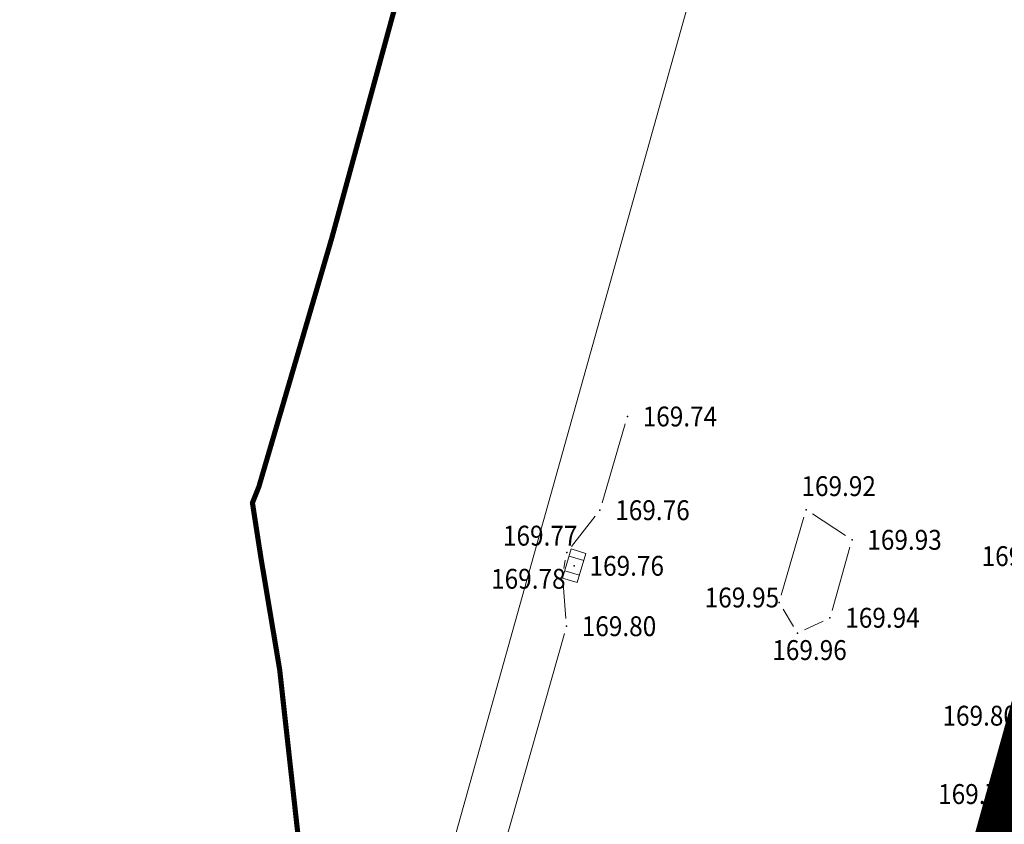
# Model space of a CAD drawing. Units: millimetres. Extents: x 7526996 to 7529524, y 4822978 to 4823892.
# Drawn here: x 7527203 to 7527235, y 4823507 to 4823534 of the extents above; entities that cross this region are included whole.
import ezdxf
from ezdxf.enums import TextEntityAlignment as Align

# ---------------------------------------------------------------- set-up
doc = ezdxf.new("R2010")
doc.units = ezdxf.units.MM
doc.header["$LTSCALE"] = 0.5
doc.header["$PDSIZE"] = 0.03
doc.linetypes.add('DASHED2', pattern=[0.375, 0.25, -0.125])
for name, color, linetype, lineweight in [('0 Granice plana', 7, 'Continuous', 25), ('101_Parcele_granice', 7, 'Continuous', 15), ('107_Detalj_linije', 1, 'Continuous', 13), ('108_Topografski_znaci', 1, 'Continuous', 13), ('121_Detaljne_tacke_kote', 32, 'Continuous', 13), ('gasovod srednjeg pritiska', 166, 'Continuous', 50)]:
    doc.layers.add(name, color=color, linetype=linetype, lineweight=lineweight)
doc.layers.add('0_stanovanje_SRAFURA', color=7, linetype='Continuous', true_color=0xf3e17c)
doc.layers.add('120_Detaljne_tacke', color=7, linetype='Continuous')
doc.styles.add('kote', font='geodet__.shx')
doc.linetypes.add('GAS_LINE', pattern='A,12.7,-5.08,["GAS",Standard,S=2.54,R=0,X=-2.54,Y=-1.27],-6.35', length=24.13)

# ---------------------------------------------------------------- blocks, each defined once
blk = doc.blocks.new('T393')
at = {"linetype": 'Continuous'}
for p, q in [((1, 0.5), (-1, 0.5)), ((-1, 0.5), (-1, -0.5)), ((-0.5, 0.5), (-0.5, -0.5)), ((0.5, -0.5), (0.5, 0.5)), ((1, -0.5), (1, 0.5)), ((-1, -0.5), (1, -0.5))]:
    blk.add_line(p, q, dxfattribs=at)

msp = doc.modelspace()

# ---------------------------------------------------------------- linework, layer by layer
at = {"layer": '0 Granice plana', "color": 8, "linetype": 'DASHED2', "ltscale": 50, "const_width": 5}
msp.add_lwpolyline([(7527291.48, 4823621.18), (7527284.175, 4823622.514), (7527277.49, 4823623.67), (7527274.98, 4823623.45), (7527272.57, 4823622.64), (7527270.46, 4823621.31), (7527261.26, 4823588.75), (7527246.33, 4823540.96), (7527235.38, 4823501.68), (7527229.93, 4823484.34), (7527226.52, 4823472.89), (7527218.45, 4823445.78)], dxfattribs=at)
at = {"layer": '0_stanovanje_SRAFURA'}
for points in [[(7527428.363, 4823503.848, 0), (7527343.925, 4823537.097, 0.179136)], [(7527577.794, 4823300.527, -0.096116), (7527567.714, 4823286.538), (7527539.47, 4823266.065), (7527538.345, 4823266.534), (7527528.773, 4823276.829), (7527518.418, 4823287.91), (7527507.466, 4823300.082), (7527476.13, 4823335.498), (7527464.325, 4823348.182), (7527454.4, 4823359.191, -0.297092), (7527453.76, 4823363.236, 0), (7527454.385, 4823364.633, 0), (7527455.01, 4823366.031, -0.034513), (7527456.307, 4823368.465, -0.034513), (7527457.927, 4823370.697, 0), (7527459.723, 4823372.843, 0), (7527461.519, 4823374.99, 0.020637), (7527462.524, 4823376.299, 0.020637), (7527463.419, 4823377.685), (7527488.301, 4823420.002, -0.378714), (7527495.544, 4823422.363), (7527610.163, 4823372.703, -0.275921)]]:
    msp.add_lwpolyline(points, format="xyb", dxfattribs=at)
at = {"layer": '101_Parcele_granice'}
msp.add_line((7527217.34, 4823507.18), (7527228.63, 4823547.5), dxfattribs=at)
at = {"layer": '107_Detalj_linije'}
for p, q in [((7527222.87, 4823520.538), (7527222.112, 4823517.954)), ((7527221.887, 4823517.517), (7527221.108, 4823516.525)), ((7527227.974, 4823514.937), (7527228.715, 4823517.488)), ((7527228.994, 4823517.591), (7527230.079, 4823516.883)), ((7527230.22, 4823516.506), (7527229.634, 4823514.439)), ((7527220.909, 4823516.082), (7527220.858, 4823515.809)), ((7527220.834, 4823515.314), (7527220.927, 4823514.171)), ((7527228.376, 4823513.907), (7527228.032, 4823514.483)), ((7527229.34, 4823514.09), (7527228.73, 4823513.8)), ((7527220.879, 4823513.681), (7527217.841, 4823502.953))]:
    msp.add_line(p, q, dxfattribs=at)
at = {"layer": '120_Detaljne_tacke'}
for p in [(7527222.94, 4823520.778), (7527222.042, 4823517.714), (7527228.785, 4823517.728), (7527230.288, 4823516.746), (7527220.954, 4823516.328), (7527221.201, 4823515.897), (7527220.813, 4823515.563), (7527227.904, 4823514.697), (7527229.566, 4823514.198), (7527220.947, 4823513.922), (7527228.505, 4823513.692)]:
    msp.add_point(p, dxfattribs=at)
at = {"layer": 'gasovod srednjeg pritiska', "linetype": 'GAS_LINE', "lineweight": 100, "const_width": 0.168}
msp.add_lwpolyline([(7527204.814, 4823451.567), (7527206.652, 4823457.397), (7527209.208, 4823469.338), (7527210.385, 4823474.273), (7527211.024, 4823478.008), (7527211.7, 4823484.018), (7527212.104, 4823487.048), (7527212.371, 4823494.564), (7527212.803, 4823499.234), (7527212.348, 4823505.427), (7527211.563, 4823512.509), (7527210.947, 4823516.183), (7527210.673, 4823517.958), (7527210.881, 4823518.473), (7527213.27, 4823526.615), (7527216.326, 4823537.777), (7527218.931, 4823547.44), (7527221.635, 4823558.594), (7527224.172, 4823568.603), (7527227.328, 4823578.769), (7527230.693, 4823588.262)], dxfattribs=at)

# ---------------------------------------------------------------- block references
at = {"layer": '108_Topografski_znaci', "xscale": 0.5, "yscale": 0.5, "zscale": 0.5, "rotation": 73.33502722435459}
msp.add_blockref('T393', (7527221.201, 4823515.897), dxfattribs=at)

# ---------------------------------------------------------------- texts
at = {"layer": '121_Detaljne_tacke_kote', "style": 'kote', "width": 0.9}
for s, p in [('169.74', (7527223.44, 4823520.778)), ('169.92', (7527228.633, 4823518.502)), ('169.76', (7527222.542, 4823517.714)), ('169.77', (7527218.868, 4823516.882)), ('169.93', (7527230.788, 4823516.746)), ('169.83', (7527234.528, 4823516.213)), ('169.76', (7527221.701, 4823515.897)), ('169.78', (7527218.481, 4823515.472)), ('169.95', (7527225.468, 4823514.86)), ('169.80', (7527221.447, 4823513.922)), ('169.94', (7527230.066, 4823514.198)), ('169.96', (7527227.68, 4823513.142)), ('169.80', (7527233.247, 4823510.996)), ('169.78', (7527233.105, 4823508.434))]:
    msp.add_text(s, height=0.65, dxfattribs=at).set_placement(p, align=Align.MIDDLE_LEFT)

doc.saveas('drawing.dxf')
